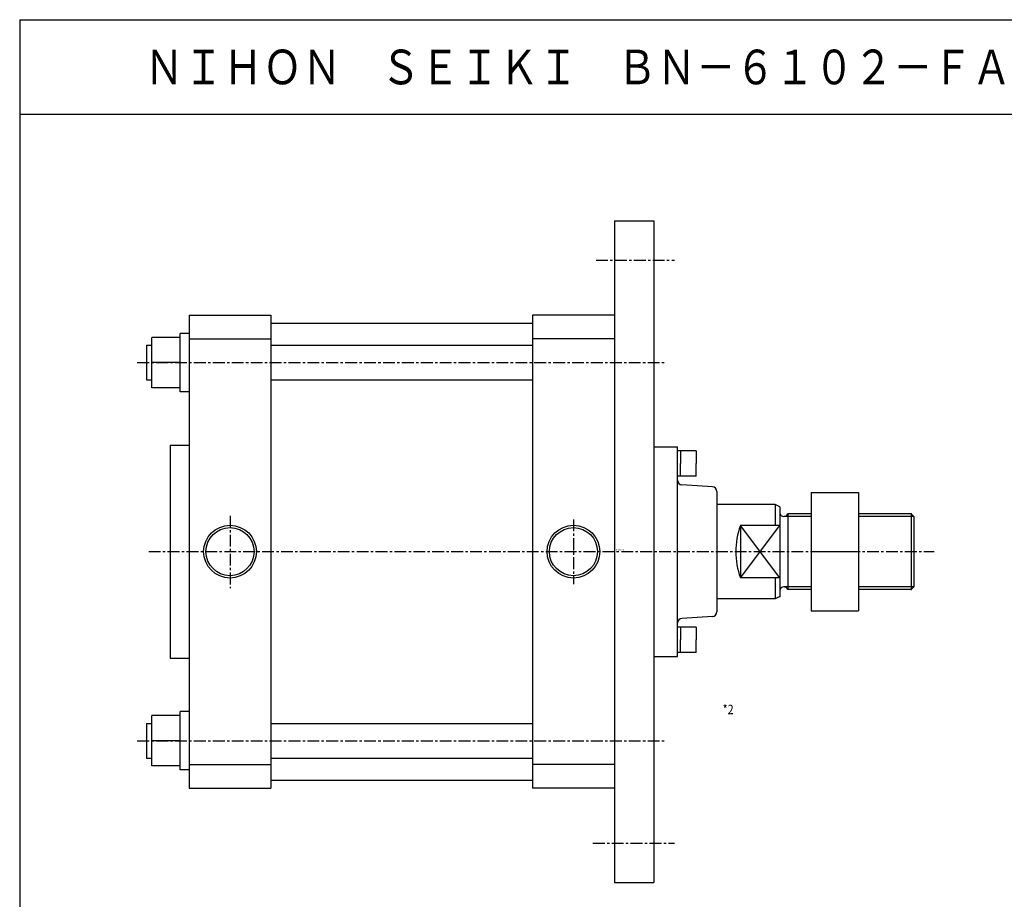
# Model space of a CAD drawing. Units: millimetres. Extents: x -586 to 664, y -510 to 550.
# Drawn here: x -586 to 39, y -9 to 550 of the extents above; entities that cross this region are included whole.
import ezdxf

# ---------------------------------------------------------------- set-up
doc = ezdxf.new("R2010")
doc.units = ezdxf.units.MM
doc.linetypes.add('CENTER', pattern=[12, 7.5, -1.5, 1.5, -1.5])
doc.styles.get("Standard").update_dxf_attribs({"font": 'ROMANS', "bigfont": 'EXTFONT'})

# ---------------------------------------------------------------- blocks, each defined once
blk = doc.blocks.new('DTL0002')
at = {"color": 0, "linetype": 'Continuous'}
for p, q in [((26, 210), (26, -210)), ((26, 210), (51, 210)), ((-249.6, 101.5), (-249.6, 138.5)), ((-244, 138.5), (-249.6, 138.5)), ((-249.6, 136), (-267.6, 136)), ((-267.6, 104), (-267.6, 136)), ((-271, 131), (-271, 109)), ((-271, 131), (-267.6, 131)), ((-192, 131), (-26, 131)), ((-249.6, 120), (-267.6, 120)), ((-271, 109), (-267.6, 109)), ((-192, 109), (-26, 109)), ((-249.6, 104), (-267.6, 104)), ((-244, 101.5), (-249.6, 101.5)), ((66, -66.5), (66, 66.5)), ((78, 64), (66, 64)), ((68, 64), (68, 56)), ((78, 64), (78, 56)), ((68, 48), (68, 56)), ((78, 48), (78, 56)), ((78, 48), (66, 48)), ((151, 37.5), (181, 37.5)), ((151, 37.5), (151, -37.5)), ((181, 37.5), (181, -37.5)), ((128, 30), (91, 30)), ((131, 28.5), (128, 30)), ((128, 30), (128, 16.58)), ((131, 28.5), (131, -28.5)), ((151, 24), (136, 24)), ((136, 24), (136, -24)), ((214.38, 24), (181, 24)), ((216, 22.38), (214.38, 24)), ((214.38, 24), (214.38, -24)), ((216, 22.38), (216, -22.38)), ((106, 16.58), (106, -16.58)), ((131, 16.58), (106, 16.58)), ((151, 0), (181, 0)), ((131, -16.58), (106, -16.58)), ((128, -16.58), (128, -30)), ((151, -24), (136, -24)), ((214.38, -24), (181, -24)), ((216, -22.38), (214.38, -24)), ((128, -30), (91, -30)), ((131, -28.5), (128, -30)), ((151, -37.5), (181, -37.5)), ((78, -48), (66, -48)), ((68, -48), (68, -56)), ((78, -48), (78, -56)), ((68, -64), (68, -56)), ((78, -64), (78, -56)), ((51, -66.5), (66, -66.5)), ((78, -64), (66, -64)), ((-249.6, -104), (-267.6, -104)), ((-267.6, -136), (-267.6, -104)), ((-249.6, -138.5), (-249.6, -101.5)), ((-244, -101.5), (-249.6, -101.5)), ((-271, -109), (-271, -131)), ((-271, -109), (-267.6, -109)), ((-192, -109), (-26, -109)), ((-249.6, -120), (-267.6, -120)), ((-271, -131), (-267.6, -131)), ((-192, -131), (-26, -131)), ((-249.6, -136), (-267.6, -136)), ((-244, -138.5), (-249.6, -138.5)), ((26, -210), (51, -210))]:
    blk.add_line(p, q, dxfattribs=at)
at = {"color": 7, "linetype": 'Continuous'}
for p, q in [((51, 210), (51, -210)), ((-244, 150), (-244, -150)), ((-244, 150), (-192, 150)), ((-192, 150), (-192, -150)), ((-192, 145), (-26, 145)), ((-26, 150), (-26, -150)), ((26, 150), (-26, 150)), ((-244, 135), (-192, 135)), ((26, 135), (-26, 135)), ((-256, 67.5), (-256, -67.5)), ((-256, 67.5), (-244, 67.5)), ((51, 66.5), (66, 66.5)), ((88.18, 41.17), (68.82, 42.33)), ((91, 38.17), (91, -38.17)), ((131, -16.58), (106, 16.58)), ((106, -16.58), (131, 16.58)), ((88.18, -41.17), (68.82, -42.33)), ((-256, -67.5), (-244, -67.5)), ((-244, -135), (-192, -135)), ((26, -135), (-26, -135)), ((-244, -150), (-192, -150)), ((-192, -145), (-26, -145)), ((26, -150), (-26, -150))]:
    blk.add_line(p, q, dxfattribs=at)
at = {"color": 4, "linetype": 'CENTER'}
for p, q in [((14.35, 185), (64.15, 185)), ((-276.86, 120), (58.88, 120)), ((-218, 22.72), (-218, -23.22)), ((0, 20.49), (0, -20.55)), ((-269.59, 0), (228.9, 0)), ((-276.86, -120), (58.88, -120)), ((12.32, -185), (64.15, -185))]:
    blk.add_line(p, q, dxfattribs=at)
at = {"color": 4, "linetype": 'Continuous'}
for p, q in [((151, 22.38), (133.5, 22.38)), ((216, 22.38), (181, 22.38)), ((151, -22.38), (133.5, -22.38)), ((216, -22.38), (181, -22.38))]:
    blk.add_line(p, q, dxfattribs=at)
for centre in [(-218, 0), (0, 0)]:
    blk.add_circle(centre, 16.75, dxfattribs=at)
at = {"color": 0, "linetype": 'Continuous'}
for centre in [(-218, 0), (0, 0)]:
    blk.add_circle(centre, 15.25, dxfattribs=at)
at = {"color": 7, "linetype": 'Continuous'}
for centre, start, end in [((69, 45.33), 179.99996, 266.56638), ((88, 38.17), 0.00009, 86.56636), ((69, -45.33), 93.43365, 180.00002), ((88, -38.17), 273.43364, 359.99991)]:
    blk.add_arc(centre, 3, start, end, dxfattribs=at)
at = {"color": 0, "linetype": 'Continuous'}
for centre, radius, start, end in [((133.5, 25.11), 2.74, 203.98476, 336.01525), ((150.33, 0), 47.33, 159.49142, 200.50862), ((133.5, -25.11), 2.74, 23.98477, 156.01529)]:
    blk.add_arc(centre, radius, start, end, dxfattribs=at)
at = {"color": 0}
for p in [(214.38, 24), (0, 0), (214.38, -24), (214.38, -24), (131, -28.5)]:
    blk.add_point(p, dxfattribs=at)
at = {"color": 0, "insert": (27.03, 0.91), "char_height": 0.5, "attachment_point": 7}
blk.add_mtext('{\\W1;BN-6102-FA-270}', dxfattribs=at)

msp = doc.modelspace()

# ---------------------------------------------------------------- linework, layer by layer
at = {"color": 7, "linetype": 'Continuous'}
for p, q in [((-586.35, 549.59), (-586.35, -510.41)), ((-586.35, 549.59), (663.65, 549.59)), ((-586.35, 489.59), (663.65, 489.59))]:
    msp.add_line(p, q, dxfattribs=at)

# ---------------------------------------------------------------- block references
at = {"color": 7}
msp.add_blockref('DTL0002', (-234.85, 212.03), dxfattribs=at)

# ---------------------------------------------------------------- texts
at = {"color": 7, "attachment_point": 7}
for s, insert, char_height in [('{\\W0.833333;ＮＩＨＯＮ\u3000ＳＥＩＫＩ\u3000ＢＮ－６１０２－ＦＡ－２７０}', (-507.14, 508.59), 22), ('{\\W0.833333;*2}', (-140.15, 108.91), 6)]:
    msp.add_mtext(s, dxfattribs=dict(at, insert=insert, char_height=char_height))

doc.saveas('drawing.dxf')
